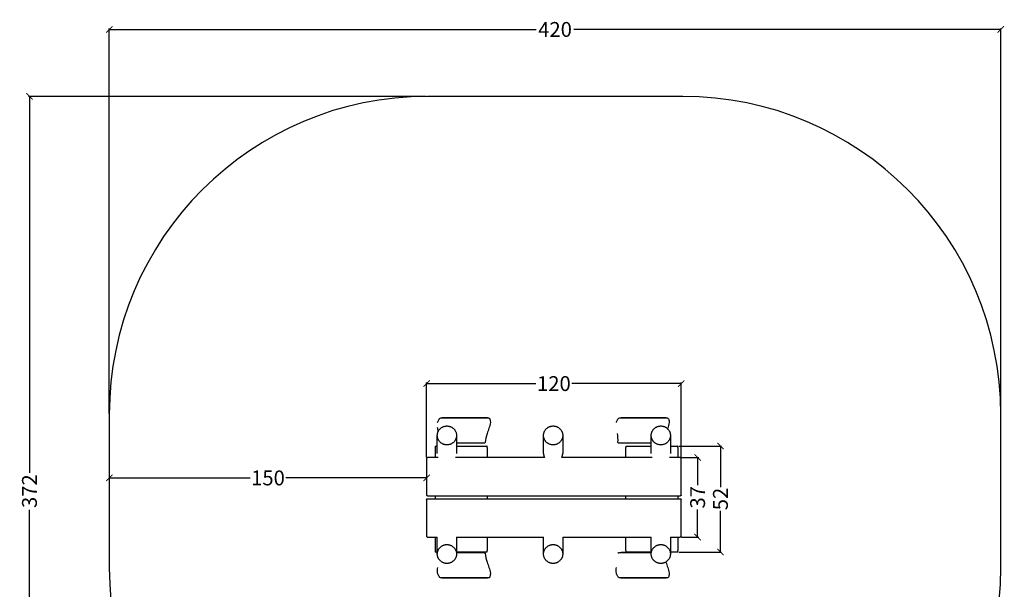
# Model space of a CAD drawing. Units: centimetres. Extents: x -152 to 313, y -14 to 522.
# Drawn here: x -152 to 313, y 253 to 522 of the extents above; entities that cross this region are included whole.
import ezdxf

# ---------------------------------------------------------------- set-up
doc = ezdxf.new("R2010")
doc.units = ezdxf.units.CM
doc.layers.add('Default', color=7, linetype='Continuous', true_color=0x000000)
doc.layers.add('Make2D$visible$Curves', color=7, linetype='Continuous', true_color=0x000000)
doc.styles.add('Default', font='verdana.ttf')
doc.dimstyles.new('Default', dxfattribs={"dimtxt": 7, "dimasz": 3, "dimexe": 0.5, "dimexo": 0.5, "dimgap": 0.25, "dimtad": 0, "dimtoh": 1, "dimdec": 0, "dimzin": 1, "dimdsep": 46, "dimtxsty": 'Default', "dimblk": 'ARCHTICK', "dimcen": 0.5, "dimadec": 0, "dimazin": 1, "dimtfac": 1, "dimtdec": 4, "dimtix": 1, "dimtofl": 0, "dimtmove": 1, "dimatfit": 3, "dimldrblk": 'ARCHTICK', "dimfxl": 1, "dimtolj": 1, "dimtzin": 1, "dimarcsym": 0})

# ---------------------------------------------------------------- blocks, each defined once
blk = doc.blocks.new('_ArchTick')
at = {"color": 0, "linetype": 'ByBlock', "const_width": 0.15}
blk.add_lwpolyline([(-0.5, -0.5), (0.5, 0.5)], dxfattribs=at)
blk = doc.blocks.new('*D6')
at = {"layer": 'Default', "color": 0, "lineweight": -2}
for p, q in [((-109.53, 305.84), (-109.53, 305.26)), ((-109.53, 305.76), (-43.16, 305.76)), ((40.12, 305.76), (-26.25, 305.76)), ((40.12, 305.84), (40.12, 305.26))]:
    blk.add_line(p, q, dxfattribs=at)
at = {"layer": 'Defpoints', "color": 0}
for p in [(-109.53, 306.34), (-109.53, 305.76), (40.12, 306.34)]:
    blk.add_point(p, dxfattribs=at)
at = {"layer": 'Default', "color": 0, "lineweight": -2, "xscale": 3, "yscale": 3, "zscale": 3, "rotation": 180}
blk.add_blockref('_ArchTick', (-109.53, 305.76), dxfattribs=at)
at = {"layer": 'Default', "color": 0, "lineweight": -2, "xscale": 3, "yscale": 3, "zscale": 3}
blk.add_blockref('_ArchTick', (40.12, 305.76), dxfattribs=at)
at = {"layer": 'Default', "color": 0, "insert": (-34.7, 305.76), "char_height": 7, "attachment_point": 5, "style": 'Default'}
blk.add_mtext('\\A1;150', dxfattribs=at)
blk = doc.blocks.new('*D7')
at = {"layer": 'Default', "color": 0, "lineweight": -2}
for p, q in [((158.96, 320.8), (179.15, 320.8)), ((178.65, 320.8), (178.65, 301.42)), ((178.65, 270.8), (178.65, 290.19)), ((158.96, 270.8), (179.15, 270.8))]:
    blk.add_line(p, q, dxfattribs=at)
at = {"layer": 'Defpoints', "color": 0}
for p in [(158.46, 320.8), (158.46, 270.8), (178.65, 270.8)]:
    blk.add_point(p, dxfattribs=at)
at = {"layer": 'Default', "color": 0, "lineweight": -2, "xscale": 3, "yscale": 3, "zscale": 3}
for p, rotation in [((178.65, 320.8), 90), ((178.65, 270.8), 270)]:
    blk.add_blockref('_ArchTick', p, dxfattribs=dict(at, rotation=rotation))
at = {"layer": 'Default', "color": 0, "insert": (178.65, 295.8), "char_height": 7, "attachment_point": 5, "rotation": 90, "style": 'Default'}
blk.add_mtext('\\A1;52', dxfattribs=at)
blk = doc.blocks.new('*D8')
at = {"layer": 'Default', "color": 0, "lineweight": -2}
for p, q in [((160.22, 315.34), (168.39, 315.34)), ((167.89, 315.34), (167.89, 302.29)), ((167.89, 277.89), (167.89, 290.94)), ((160.22, 277.89), (168.39, 277.89))]:
    blk.add_line(p, q, dxfattribs=at)
at = {"layer": 'Defpoints', "color": 0}
for p in [(159.72, 315.34), (159.72, 277.89), (167.89, 277.89)]:
    blk.add_point(p, dxfattribs=at)
at = {"layer": 'Default', "color": 0, "lineweight": -2, "xscale": 3, "yscale": 3, "zscale": 3}
for p, rotation in [((167.89, 315.34), 90), ((167.89, 277.89), 270)]:
    blk.add_blockref('_ArchTick', p, dxfattribs=dict(at, rotation=rotation))
at = {"layer": 'Default', "color": 0, "insert": (167.89, 296.62), "char_height": 7, "attachment_point": 5, "rotation": 90, "style": 'Default'}
blk.add_mtext('\\A1;37', dxfattribs=at)
blk = doc.blocks.new('*D9')
at = {"layer": 'Default', "color": 0, "lineweight": -2}
for p, q in [((40.12, 315.56), (40.12, 350.73)), ((40.12, 350.23), (91.67, 350.23)), ((160.12, 350.23), (108.58, 350.23)), ((160.12, 315.56), (160.12, 350.73))]:
    blk.add_line(p, q, dxfattribs=at)
at = {"layer": 'Defpoints', "color": 0}
for p in [(160.12, 350.23), (40.12, 315.06), (160.12, 315.06)]:
    blk.add_point(p, dxfattribs=at)
at = {"layer": 'Default', "color": 0, "lineweight": -2, "xscale": 3, "yscale": 3, "zscale": 3, "rotation": 180}
blk.add_blockref('_ArchTick', (40.12, 350.23), dxfattribs=at)
at = {"layer": 'Default', "color": 0, "lineweight": -2, "xscale": 3, "yscale": 3, "zscale": 3}
blk.add_blockref('_ArchTick', (160.12, 350.23), dxfattribs=at)
at = {"layer": 'Default', "color": 0, "insert": (100.12, 350.23), "char_height": 7, "attachment_point": 5, "style": 'Default'}
blk.add_mtext('\\A1;120', dxfattribs=at)
blk = doc.blocks.new('*D10')
at = {"layer": 'Default', "color": 0, "lineweight": -2}
for p, q in [((-109.53, 336.15), (-109.53, 517.7)), ((-109.53, 517.2), (91.73, 517.2)), ((310.85, 517.2), (109.59, 517.2)), ((310.85, 336.15), (310.85, 517.7))]:
    blk.add_line(p, q, dxfattribs=at)
at = {"layer": 'Defpoints', "color": 0}
for p in [(310.85, 517.2), (-109.53, 335.65), (310.85, 335.65)]:
    blk.add_point(p, dxfattribs=at)
at = {"layer": 'Default', "color": 0, "lineweight": -2, "xscale": 3, "yscale": 3, "zscale": 3, "rotation": 180}
blk.add_blockref('_ArchTick', (-109.53, 517.2), dxfattribs=at)
at = {"layer": 'Default', "color": 0, "lineweight": -2, "xscale": 3, "yscale": 3, "zscale": 3}
blk.add_blockref('_ArchTick', (310.85, 517.2), dxfattribs=at)
at = {"layer": 'Default', "color": 0, "insert": (100.66, 517.2), "char_height": 7, "attachment_point": 5, "style": 'Default'}
blk.add_mtext('\\A1;420', dxfattribs=at)
blk = doc.blocks.new('*D11')
at = {"layer": 'Default', "color": 0, "lineweight": -2}
for p, q in [((39.97, 485.65), (-147.68, 485.65)), ((-147.18, 485.65), (-147.18, 308.23)), ((-147.18, 113.36), (-147.18, 290.78)), ((39.97, 113.36), (-147.68, 113.36))]:
    blk.add_line(p, q, dxfattribs=at)
at = {"layer": 'Defpoints', "color": 0}
for p in [(40.47, 485.65), (-147.18, 113.36), (40.47, 113.36)]:
    blk.add_point(p, dxfattribs=at)
at = {"layer": 'Default', "color": 0, "lineweight": -2, "xscale": 3, "yscale": 3, "zscale": 3}
for p, rotation in [((-147.18, 485.65), 90), ((-147.18, 113.36), 270)]:
    blk.add_blockref('_ArchTick', p, dxfattribs=dict(at, rotation=rotation))
at = {"layer": 'Default', "color": 0, "insert": (-147.18, 299.51), "char_height": 7, "attachment_point": 5, "rotation": 90, "style": 'Default'}
blk.add_mtext('\\A1;372', dxfattribs=at)

msp = doc.modelspace()

# ---------------------------------------------------------------- linework, layer by layer
at = {"layer": 'Default'}
for points in [[(160.85, 485.65), (40.47, 485.65)], [(-109.53, 335.65), (-109.53, 263.36)], [(310.85, 263.36), (310.85, 335.65)]]:
    msp.add_lwpolyline(points, dxfattribs=at)
for centre, start, end in [((40.47, 335.65), 90, 180), ((160.85, 335.65), 0, 90), ((40.47, 263.36), 180, 270), ((160.85, 263.36), 270, 0)]:
    msp.add_arc(centre, 150, start, end, dxfattribs=at)
at = {"layer": 'Make2D$visible$Curves', "color": 18, "lineweight": -3, "true_color": 0x000000}
for points in [[(54.2, 325.79), (54.2, 330.25), (49.67, 330.25), (45.15, 330.25), (45.15, 325.79), (45.15, 321.33), (49.67, 321.33), (54.2, 321.33), (54.2, 325.79)], [(104.28, 325.79), (104.28, 330.25), (99.76, 330.25), (95.23, 330.25), (95.23, 325.79), (95.23, 321.33), (99.76, 321.33), (104.28, 321.33), (104.28, 325.79)], [(155.06, 325.79), (155.06, 330.25), (150.54, 330.25), (146.01, 330.25), (146.01, 325.79), (146.01, 321.33), (150.54, 321.33), (155.06, 321.33), (155.06, 325.79)], [(54.2, 269.88), (54.2, 274.34), (49.67, 274.34), (45.15, 274.34), (45.15, 269.88), (45.15, 265.42), (49.67, 265.42), (54.2, 265.42), (54.2, 269.88)], [(104.28, 269.88), (104.28, 274.34), (99.76, 274.34), (95.23, 274.34), (95.23, 269.88), (95.23, 265.42), (99.76, 265.42), (104.28, 265.42), (104.28, 269.88)], [(155.06, 269.88), (155.06, 274.34), (150.54, 274.34), (146.01, 274.34), (146.01, 269.88), (146.01, 265.42), (150.54, 265.42), (155.06, 265.42), (155.06, 269.88)]]:
    msp.add_rational_spline(points, [1, 0.707106781187, 1, 0.707106781187, 1, 0.707106781187, 1, 0.707106781187, 1], degree=2, knots=[0, 0, 0, 7.108703, 7.108703, 14.217406, 14.217406, 21.326108, 21.326108, 28.434811, 28.434811, 28.434811], dxfattribs=at)
for points, degree, knots in [([(45.28, 331.89), (45.34, 332.13), (45.41, 332.32), (45.6, 332.72), (45.71, 332.91), (45.94, 333.29), (46.08, 333.51), (46.22, 333.73)], 3, [10.421677, 10.421677, 10.421677, 10.421677, 11.171922, 11.171922, 11.791796, 11.791796, 12.515322, 12.515322, 12.515322, 12.515322]), ([(46.22, 333.73), (46.34, 333.91), (46.65, 334), (46.92, 334.05), (47.01, 334.06), (47.12, 334.07), (47.16, 334.08), (47.25, 334.08), (47.27, 334.08), (47.29, 334.08), (47.3, 334.08), (47.31, 334.08)], 3, [0, 0, 0, 0, 0.597613, 0.597613, 0.820195, 0.820195, 0.952266, 0.952266, 1.179812, 1.179812, 1.452256, 1.452256, 1.452256, 1.452256]), ([(46.22, 333.73), (46.24, 333.75), (46.25, 333.77), (46.28, 333.8), (46.3, 333.82), (46.34, 333.84), (46.37, 333.87)], 2, [0, 0, 0, 1, 1, 2, 2, 3, 3, 3]), ([(68.79, 334.08), (68.79, 334.08), (68.24, 334.08), (65.88, 334.07), (62.34, 334.07), (58.13, 334.07), (53.9, 334.07), (50.29, 334.08), (47.88, 334.08), (47.31, 334.08), (47.31, 334.08)], 3, [29.751563, 29.751563, 29.751563, 29.751563, 33.438976, 37.138595, 40.840335, 44.548115, 48.266425, 51.998308, 55.742844, 59.491479, 59.491479, 59.491479, 59.491479]), ([(47.31, 334.08), (47.32, 334.08), (47.86, 334.08), (50.2, 334.08), (53.77, 334.08), (57.99, 334.08), (62.21, 334.08), (65.78, 334.08), (68.2, 334.08), (68.78, 334.08), (68.79, 334.08), (68.79, 334.08)], 3, [0.037754, 0.037754, 0.037754, 0.037754, 3.635194, 7.376152, 11.108616, 14.822082, 18.529614, 22.226488, 25.926776, 29.681348, 29.741001, 29.741001, 29.741001, 29.741001]), ([(69.92, 333.65), (69.96, 333.46), (70.01, 333.27), (70.11, 332.77), (70.17, 332.44), (70.17, 332.11), (70.17, 332.03), (70.17, 331.96), (70.16, 331.89), (70.11, 331), (69.78, 329.97), (69.21, 328.32), (68.92, 327.54), (68.17, 325.29), (67.8, 323.87), (67.67, 322.39)], 3, [0.532509, 0.532509, 0.532509, 0.532509, 1.092925, 1.092925, 2.108742, 2.108742, 2.108742, 2.330003, 2.330003, 2.330003, 4.966162, 4.966162, 7.614727, 7.614727, 12.219073, 12.219073, 12.219073, 12.219073]), ([(68.79, 334.08), (68.79, 334.08), (68.8, 334.08), (68.82, 334.08), (68.82, 334.08), (68.85, 334.08), (68.87, 334.08), (68.93, 334.07), (68.95, 334.07), (68.97, 334.07), (69.03, 334.07), (69.12, 334.06), (69.22, 334.04), (69.27, 334.03), (69.39, 334.01), (69.47, 333.98), (69.68, 333.9), (69.88, 333.8), (69.92, 333.65)], 3, [34.383482, 34.383482, 34.383482, 34.383482, 34.606949, 34.606949, 34.769956, 34.769956, 34.944226, 34.944226, 35.003836, 35.003836, 35.003836, 35.216849, 35.216849, 35.366337, 35.366337, 35.645417, 35.645417, 36.126092, 36.126092, 36.126092, 36.126092]), ([(129.58, 331.89), (129.64, 332.13), (129.71, 332.32), (129.91, 332.72), (130.01, 332.91), (130.24, 333.29), (130.38, 333.51), (130.52, 333.73)], 3, [10.421677, 10.421677, 10.421677, 10.421677, 11.171922, 11.171922, 11.791796, 11.791796, 12.515322, 12.515322, 12.515322, 12.515322]), ([(130.52, 333.73), (130.64, 333.91), (130.95, 334), (131.22, 334.05), (131.31, 334.06), (131.42, 334.07), (131.47, 334.08), (131.56, 334.08), (131.57, 334.08), (131.59, 334.08), (131.61, 334.08), (131.61, 334.08)], 3, [0, 0, 0, 0, 0.597613, 0.597613, 0.820195, 0.820195, 0.952266, 0.952266, 1.179812, 1.179812, 1.452256, 1.452256, 1.452256, 1.452256]), ([(130.52, 333.73), (130.54, 333.75), (130.56, 333.77), (130.58, 333.8), (130.61, 333.82), (130.64, 333.84), (130.67, 333.87)], 2, [0, 0, 0, 1, 1, 2, 2, 3, 3, 3]), ([(131.61, 334.08), (131.61, 334.08), (132.15, 334.08), (134.5, 334.08), (138.07, 334.08), (142.29, 334.08), (146.51, 334.08), (150.08, 334.08), (152.5, 334.08), (153.37, 334.08), (152.55, 334.08), (150.18, 334.07), (146.64, 334.07), (142.43, 334.07), (138.2, 334.07), (134.59, 334.08), (132.18, 334.08), (131.61, 334.08), (131.61, 334.08)], 3, [-0.003396, -0.003396, -0.003396, -0.003396, 3.635194, 7.376152, 11.108616, 14.822082, 18.529614, 22.226488, 25.926776, 29.681348, 33.438976, 37.138595, 40.840335, 44.548115, 48.266425, 51.998308, 55.742844, 59.491479, 59.491479, 59.491479, 59.491479]), ([(153.09, 334.08), (153.1, 334.08), (153.1, 334.08), (153.12, 334.08), (153.13, 334.08), (153.15, 334.08), (153.17, 334.08), (153.23, 334.07), (153.25, 334.07), (153.27, 334.07), (153.33, 334.07), (153.42, 334.06), (153.53, 334.04), (153.57, 334.03), (153.69, 334.01), (153.77, 333.98), (153.98, 333.9), (154.18, 333.8), (154.22, 333.65)], 3, [34.383183, 34.383183, 34.383183, 34.383183, 34.606949, 34.606949, 34.769956, 34.769956, 34.944226, 34.944226, 35.003836, 35.003836, 35.003836, 35.216849, 35.216849, 35.366337, 35.366337, 35.645417, 35.645417, 36.126092, 36.126092, 36.126092, 36.126092]), ([(154.22, 333.65), (154.27, 333.46), (154.31, 333.27), (154.42, 332.77), (154.47, 332.44), (154.47, 332.11), (154.47, 332.03), (154.47, 331.96), (154.46, 331.89), (154.41, 331), (154.08, 329.97), (153.78, 329.08), (153.75, 329.02), (153.73, 328.95)], 3, [0.532509, 0.532509, 0.532509, 0.532509, 1.092925, 1.092925, 2.108742, 2.108742, 2.108742, 2.330003, 2.330003, 2.330003, 4.966162, 4.966162, 5.173277, 5.173277, 5.173277, 5.173277]), ([(67.67, 322.39), (67.66, 322.28), (67.39, 322.22), (67.25, 322.18), (67.15, 322.16), (66.93, 322.13), (66.8, 322.12), (66.62, 322.1), (66.56, 322.1), (66.39, 322.09), (66.31, 322.09), (66.2, 322.09), (66.18, 322.09), (66.15, 322.09), (66.09, 322.09), (65.95, 322.09), (65.75, 322.09), (65.43, 322.09), (64.96, 322.09), (64.27, 322.09), (63.41, 322.08), (62.54, 322.08), (61.51, 322.08), (60.38, 322.08), (59.25, 322.08), (58.03, 322.08), (56.81, 322.08), (55.93, 322.08), (55.04, 322.08), (54.2, 322.08)], 3, [0, 0, 0, 0, 0.131548, 0.131548, 0.455049, 0.455049, 0.838562, 0.838562, 1.041243, 1.041243, 1.38011, 1.38011, 1.721604, 1.721604, 2.020079, 2.020079, 5.035265, 5.035265, 5.035265, 8.732602, 8.732602, 8.732602, 12.425245, 12.425245, 12.425245, 16.112618, 16.112618, 16.112618, 18.777572, 18.777572, 18.777572, 18.777572]), ([(66.12, 322.09), (66.12, 322.09), (66.11, 322.09), (65.59, 322.09), (63.46, 322.09), (60.34, 322.09), (57.06, 322.09), (55.01, 322.09), (54.2, 322.09)], 3, [18.826922, 18.826922, 18.826922, 18.826922, 18.885245, 21.276147, 23.628468, 25.97324, 28.31719, 29.949578, 29.949578, 29.949578, 29.949578]), ([(146.01, 322.08), (145.59, 322.08), (145.14, 322.08), (144.68, 322.08), (143.55, 322.08), (142.33, 322.08), (141.11, 322.08), (139.89, 322.08), (138.67, 322.08), (137.55, 322.08), (136.42, 322.08), (135.39, 322.08), (134.54, 322.08), (133.68, 322.09), (133, 322.09), (132.54, 322.09), (132.22, 322.09), (132.03, 322.09), (131.88, 322.09), (131.85, 322.09), (131.81, 322.09), (131.79, 322.09), (131.7, 322.09), (131.62, 322.09), (131.41, 322.1), (131.34, 322.1), (131.16, 322.12), (131.03, 322.13), (130.81, 322.17), (130.7, 322.19), (130.58, 322.22), (130.29, 322.29), (130.3, 322.4)], 3, [10.91746, 10.91746, 10.91746, 10.91746, 12.425245, 12.425245, 12.425245, 16.112618, 16.112618, 16.112618, 19.795806, 19.795806, 19.795806, 23.476714, 23.476714, 23.476714, 27.156058, 27.156058, 27.156058, 29.79513, 29.79513, 30.445269, 30.445269, 30.740871, 30.740871, 31.212976, 31.212976, 31.414231, 31.414231, 31.795133, 31.795133, 32.112112, 32.112112, 32.194653, 32.194653, 32.194653, 32.194653]), ([(146.01, 322.09), (145.55, 322.09), (143.97, 322.09), (140.99, 322.09), (137.38, 322.09), (134.33, 322.09), (132.32, 322.09), (131.85, 322.09), (131.85, 322.09)], 3, [24.916628, 24.916628, 24.916628, 24.916628, 25.97324, 28.31719, 30.655443, 32.995669, 35.333523, 37.626266, 37.626266, 37.626266, 37.626266]), ([(54.2, 270.6), (55.04, 270.6), (55.93, 270.6), (56.81, 270.6), (58.03, 270.6), (59.25, 270.6), (60.38, 270.6), (61.51, 270.6), (62.54, 270.6), (63.41, 270.6), (64.27, 270.6), (64.96, 270.6), (65.43, 270.6), (65.75, 270.6), (65.95, 270.6), (66.09, 270.6), (66.15, 270.6), (66.18, 270.6), (66.2, 270.6), (66.31, 270.6), (66.39, 270.59), (66.56, 270.59), (66.62, 270.58), (66.8, 270.57), (66.93, 270.55), (67.15, 270.52), (67.25, 270.5), (67.39, 270.47), (67.66, 270.4), (67.67, 270.3)], 3, [13.41713, 13.41713, 13.41713, 13.41713, 16.082034, 16.082034, 16.082034, 19.769408, 19.769408, 19.769408, 23.462051, 23.462051, 23.462051, 27.159388, 27.159388, 27.159388, 30.174574, 30.174574, 30.473049, 30.473049, 30.814543, 30.814543, 31.15341, 31.15341, 31.356091, 31.356091, 31.739604, 31.739604, 32.063104, 32.063104, 32.194653, 32.194653, 32.194653, 32.194653]), ([(66.12, 270.6), (66.12, 270.6), (66.11, 270.6), (65.59, 270.6), (63.46, 270.59), (60.34, 270.59), (57.06, 270.59), (55.01, 270.59), (54.2, 270.59)], 3, [18.880562, 18.880562, 18.880562, 18.880562, 18.885245, 21.276147, 23.628468, 25.97324, 28.31719, 29.949618, 29.949618, 29.949618, 29.949618]), ([(67.67, 270.3), (67.8, 268.82), (68.17, 267.4), (68.92, 265.14), (69.21, 264.37), (69.78, 262.71), (70.11, 261.69), (70.16, 260.8), (70.17, 260.73), (70.17, 260.65), (70.17, 260.58), (70.17, 260.25), (70.11, 259.92), (70.01, 259.42), (69.96, 259.23), (69.92, 259.04)], 3, [0.369871, 0.369871, 0.369871, 0.369871, 4.974218, 4.974218, 7.622782, 7.622782, 10.258941, 10.258941, 10.258941, 10.480202, 10.480202, 10.480202, 11.49602, 11.49602, 12.056435, 12.056435, 12.056435, 12.056435]), ([(130.3, 270.29), (130.29, 270.4), (130.58, 270.47), (130.7, 270.5), (130.81, 270.52), (131.03, 270.55), (131.16, 270.57), (131.34, 270.58), (131.41, 270.59), (131.62, 270.6), (131.7, 270.6), (131.79, 270.6), (131.81, 270.6), (131.85, 270.6), (131.88, 270.6), (132.03, 270.6), (132.22, 270.6), (132.54, 270.6), (133, 270.6), (133.68, 270.6), (134.54, 270.6), (135.39, 270.6), (136.42, 270.6), (137.55, 270.6), (138.67, 270.6), (139.89, 270.6), (141.11, 270.6), (142.33, 270.6), (143.55, 270.6), (144.68, 270.6), (145.14, 270.6), (145.59, 270.6), (146.01, 270.6)], 3, [0, 0, 0, 0, 0.082541, 0.082541, 0.399519, 0.399519, 0.78042, 0.78042, 0.981675, 0.981675, 1.453778, 1.453778, 1.749379, 1.749379, 2.399523, 2.399523, 5.038595, 5.038595, 5.038595, 8.717939, 8.717939, 8.717939, 12.398847, 12.398847, 12.398847, 16.082034, 16.082034, 16.082034, 19.769408, 19.769408, 19.769408, 21.277086, 21.277086, 21.277086, 21.277086]), ([(146.01, 270.59), (145.55, 270.59), (143.97, 270.59), (140.99, 270.59), (137.38, 270.59), (134.33, 270.59), (132.32, 270.6), (131.85, 270.6), (131.85, 270.6)], 3, [24.916677, 24.916677, 24.916677, 24.916677, 25.97324, 28.31719, 30.655443, 32.995669, 35.333523, 37.626266, 37.626266, 37.626266, 37.626266]), ([(152.91, 266.08), (152.92, 266.04), (152.94, 266.01), (153.22, 265.14), (153.51, 264.37), (154.08, 262.71), (154.41, 261.69), (154.46, 260.8), (154.47, 260.73), (154.47, 260.65), (154.47, 260.58), (154.47, 260.25), (154.42, 259.92), (154.31, 259.42), (154.27, 259.23), (154.22, 259.04)], 3, [4.851943, 4.851943, 4.851943, 4.851943, 4.974218, 4.974218, 7.622782, 7.622782, 10.258941, 10.258941, 10.258941, 10.480202, 10.480202, 10.480202, 11.49602, 11.49602, 12.056435, 12.056435, 12.056435, 12.056435]), ([(46.22, 258.96), (46.08, 259.17), (45.94, 259.39), (45.71, 259.77), (45.6, 259.96), (45.41, 260.36), (45.34, 260.56), (45.28, 260.8), (45.08, 261.68), (45.18, 262.67), (45.32, 263.54)], 3, [0.519307, 0.519307, 0.519307, 0.519307, 1.242833, 1.242833, 1.862708, 1.862708, 2.612953, 2.612953, 2.612953, 5.311644, 5.311644, 5.311644, 5.311644]), ([(130.52, 258.96), (130.38, 259.17), (130.24, 259.39), (130.01, 259.77), (129.91, 259.96), (129.71, 260.36), (129.64, 260.56), (129.58, 260.8), (129.38, 261.68), (129.49, 262.67), (129.62, 263.54)], 3, [0.519307, 0.519307, 0.519307, 0.519307, 1.242833, 1.242833, 1.862708, 1.862708, 2.612953, 2.612953, 2.612953, 5.311644, 5.311644, 5.311644, 5.311644]), ([(47.31, 258.61), (47.3, 258.61), (47.29, 258.61), (47.27, 258.61), (47.25, 258.61), (47.16, 258.61), (47.12, 258.61), (47.01, 258.62), (46.92, 258.63), (46.71, 258.68), (46.51, 258.73), (46.37, 258.82)], 3, [34.673772, 34.673772, 34.673772, 34.673772, 34.946194, 34.946194, 35.173757, 35.173757, 35.305837, 35.305837, 35.528435, 35.528435, 35.948885, 35.948885, 35.948885, 35.948885]), ([(47.31, 258.61), (47.31, 258.61), (47.85, 258.6), (50.2, 258.6), (53.77, 258.6), (57.99, 258.6), (62.21, 258.6), (65.78, 258.6), (68.2, 258.61), (69.07, 258.61), (68.25, 258.61), (65.88, 258.61), (62.34, 258.61), (58.13, 258.61), (53.9, 258.61), (50.29, 258.61), (47.88, 258.61), (47.31, 258.61), (47.31, 258.61)], 3, [-0.003396, -0.003396, -0.003396, -0.003396, 3.635194, 7.376152, 11.108616, 14.822082, 18.529614, 22.226488, 25.926776, 29.681348, 33.438976, 37.138595, 40.840335, 44.548115, 48.266425, 51.998308, 55.742844, 59.491479, 59.491479, 59.491479, 59.491479]), ([(69.92, 259.04), (69.88, 258.88), (69.68, 258.78), (69.47, 258.7), (69.39, 258.68), (69.27, 258.65), (69.22, 258.64), (69.12, 258.63), (69.03, 258.62), (68.97, 258.61), (68.95, 258.61), (68.93, 258.61), (68.87, 258.61), (68.85, 258.61), (68.82, 258.61), (68.82, 258.61), (68.8, 258.61), (68.79, 258.61), (68.79, 258.61)], 3, [0, 0, 0, 0, 0.480675, 0.480675, 0.759756, 0.759756, 0.909244, 0.909244, 1.122257, 1.122257, 1.122257, 1.181862, 1.181862, 1.356122, 1.356122, 1.519119, 1.519119, 1.748576, 1.748576, 1.748576, 1.748576]), ([(131.61, 258.61), (131.61, 258.61), (131.59, 258.61), (131.57, 258.61), (131.56, 258.61), (131.47, 258.61), (131.42, 258.61), (131.31, 258.62), (131.22, 258.63), (131.01, 258.68), (130.81, 258.73), (130.67, 258.82)], 3, [34.678102, 34.678102, 34.678102, 34.678102, 34.946194, 34.946194, 35.173757, 35.173757, 35.305837, 35.305837, 35.528435, 35.528435, 35.948885, 35.948885, 35.948885, 35.948885]), ([(131.61, 258.61), (131.62, 258.61), (132.16, 258.6), (134.5, 258.6), (138.07, 258.6), (142.29, 258.6), (146.51, 258.6), (150.08, 258.6), (152.5, 258.61), (153.37, 258.61), (152.55, 258.61), (150.18, 258.61), (146.64, 258.61), (142.43, 258.61), (138.2, 258.61), (134.59, 258.61), (132.18, 258.61), (131.61, 258.61), (131.61, 258.61)], 3, [0.028939, 0.028939, 0.028939, 0.028939, 3.635194, 7.376152, 11.108616, 14.822082, 18.529614, 22.226488, 25.926776, 29.681348, 33.438976, 37.138595, 40.840335, 44.548115, 48.266425, 51.998308, 55.742844, 59.491479, 59.491479, 59.491479, 59.491479]), ([(154.22, 259.04), (154.18, 258.88), (153.98, 258.78), (153.77, 258.7), (153.69, 258.68), (153.57, 258.65), (153.53, 258.64), (153.42, 258.63), (153.33, 258.62), (153.27, 258.61), (153.25, 258.61), (153.23, 258.61), (153.17, 258.61), (153.15, 258.61), (153.13, 258.61), (153.12, 258.61), (153.1, 258.61), (153.1, 258.61), (153.09, 258.61)], 3, [0, 0, 0, 0, 0.480675, 0.480675, 0.759756, 0.759756, 0.909244, 0.909244, 1.122257, 1.122257, 1.122257, 1.181862, 1.181862, 1.356122, 1.356122, 1.519119, 1.519119, 1.748576, 1.748576, 1.748576, 1.748576])]:
    msp.add_open_spline(points, degree=degree, knots=knots, dxfattribs=at)
for points, degree in [([(45.15, 317.32), (45.15, 321.55), (45.15, 325.79)], 2), ([(45.58, 327.69), (45.45, 328.35), (45.34, 328.98), (45.26, 329.57)], 3), ([(54.2, 325.79), (54.2, 321.55), (54.2, 317.32)], 2), ([(95.23, 317.32), (95.23, 321.55), (95.23, 325.79)], 2), ([(104.28, 325.79), (104.28, 321.55), (104.28, 317.32)], 2), ([(130.3, 322.4), (130.45, 323.95), (130.27, 325.41), (130.05, 326.74)], 3), ([(146.01, 317.32), (146.01, 321.55), (146.01, 325.79)], 2), ([(155.06, 325.79), (155.06, 321.55), (155.06, 317.32)], 2), ([(44.14, 320.8), (44.64, 320.8), (45.15, 320.8)], 2), ([(54.2, 320.8), (61.37, 320.8), (68.54, 320.8)], 2), ([(134.06, 320.8), (140.04, 320.8), (146.01, 320.8)], 2), ([(155.06, 320.8), (156.76, 320.8), (158.46, 320.8)], 2), ([(44.06, 320.03), (44.06, 317.68), (44.06, 315.34)], 2), ([(68.63, 320.03), (68.63, 317.68), (68.63, 315.34)], 2), ([(133.98, 315.34), (133.98, 317.68), (133.98, 320.03)], 2), ([(158.54, 320.03), (158.54, 317.68), (158.54, 315.34)], 2), ([(40.12, 315.06), (40.12, 306.34), (40.12, 297.61)], 2), ([(45.62, 315.34), (43.07, 315.34), (40.52, 315.34)], 2), ([(95.7, 315.34), (74.71, 315.34), (53.73, 315.34)], 2), ([(146.48, 315.34), (125.15, 315.34), (103.81, 315.34)], 2), ([(159.72, 315.34), (157.16, 315.34), (154.59, 315.34)], 2), ([(160.12, 297.61), (160.12, 306.34), (160.12, 315.06)], 2), ([(40.52, 297.34), (100.12, 297.34), (159.72, 297.34)], 2), ([(44.06, 297.34), (44.06, 296.62), (44.06, 295.89)], 2), ([(68.63, 297.34), (68.63, 296.62), (68.63, 295.89)], 2), ([(133.98, 295.89), (133.98, 296.62), (133.98, 297.34)], 2), ([(158.54, 297.34), (158.54, 296.62), (158.54, 295.89)], 2), ([(40.12, 295.62), (40.12, 286.89), (40.12, 278.17)], 2), ([(40.52, 295.89), (100.12, 295.89), (159.72, 295.89)], 2), ([(160.12, 278.17), (160.12, 286.89), (160.12, 295.62)], 2), ([(40.52, 277.89), (42.84, 277.89), (45.15, 277.89)], 2), ([(44.06, 277.89), (44.06, 274.73), (44.06, 271.57)], 2), ([(45.15, 269.88), (45.15, 273.89), (45.15, 277.89)], 2), ([(54.2, 277.89), (54.2, 273.89), (54.2, 269.88)], 2), ([(54.2, 277.89), (74.71, 277.89), (95.23, 277.89)], 2), ([(68.63, 277.89), (68.63, 274.73), (68.63, 271.57)], 2), ([(95.23, 269.88), (95.23, 273.89), (95.23, 277.89)], 2), ([(104.28, 277.89), (125.15, 277.89), (146.01, 277.89)], 2), ([(104.28, 277.89), (104.28, 273.89), (104.28, 269.88)], 2), ([(133.98, 271.57), (133.98, 274.73), (133.98, 277.89)], 2), ([(146.01, 269.88), (146.01, 273.89), (146.01, 277.89)], 2), ([(155.06, 277.89), (155.06, 273.89), (155.06, 269.88)], 2), ([(155.06, 277.89), (157.39, 277.89), (159.72, 277.89)], 2), ([(158.54, 277.89), (158.54, 274.73), (158.54, 271.57)], 2), ([(45.15, 270.8), (44.64, 270.8), (44.14, 270.8)], 2), ([(68.54, 270.8), (61.37, 270.8), (54.2, 270.8)], 2), ([(146.01, 270.8), (140.04, 270.8), (134.06, 270.8)], 2), ([(158.46, 270.8), (156.76, 270.8), (155.06, 270.8)], 2)]:
    msp.add_open_spline(points, degree=degree, dxfattribs=at)
for points, weights in [([(44.14, 320.8), (44.06, 320.8), (44.06, 320.03)], [1, 0.707106781188, 1]), ([(68.63, 320.03), (68.63, 320.8), (68.54, 320.8)], [1, 0.707106781187, 1]), ([(134.06, 320.8), (133.98, 320.8), (133.98, 320.03)], [1, 0.707106781188, 1]), ([(158.54, 320.03), (158.54, 320.8), (158.46, 320.8)], [1, 0.707106781187, 1]), ([(95.23, 317.32), (95.23, 316.27), (95.7, 315.34)], [1, 0.911545129058, 0.876517675965]), ([(103.81, 315.34), (104.28, 316.27), (104.28, 317.32)], [0.876517675965, 0.911545129058, 1]), ([(40.12, 315.06), (40.12, 315.34), (40.52, 315.34)], [1, 0.707106781186, 1]), ([(159.72, 315.34), (160.12, 315.34), (160.12, 315.06)], [1, 0.707106781185, 1]), ([(40.52, 297.34), (40.12, 297.34), (40.12, 297.61)], [1, 0.707106781188, 1]), ([(160.12, 297.61), (160.12, 297.34), (159.72, 297.34)], [1, 0.707106781187, 1]), ([(40.12, 295.62), (40.12, 295.89), (40.52, 295.89)], [1, 0.707106781187, 1]), ([(159.72, 295.89), (160.12, 295.89), (160.12, 295.62)], [1, 0.707106781186, 1]), ([(40.52, 277.89), (40.12, 277.89), (40.12, 278.17)], [1, 0.707106781188, 1]), ([(160.12, 278.17), (160.12, 277.89), (159.72, 277.89)], [1, 0.707106781187, 1]), ([(44.06, 271.57), (44.06, 270.8), (44.14, 270.8)], [1, 0.707106781187, 1]), ([(68.54, 270.8), (68.63, 270.8), (68.63, 271.57)], [1, 0.707106781186, 1]), ([(133.98, 271.57), (133.98, 270.8), (134.06, 270.8)], [1, 0.707106781187, 1]), ([(158.46, 270.8), (158.54, 270.8), (158.54, 271.57)], [1, 0.707106781186, 1]), ([(46.37, 258.82), (46.27, 258.88), (46.22, 258.96)], [0.923437623623, 0.948958415749, 1]), ([(130.67, 258.82), (130.57, 258.88), (130.52, 258.96)], [0.923437623623, 0.948958415749, 1])]:
    msp.add_rational_spline(points, weights, degree=2, dxfattribs=at)

# ---------------------------------------------------------------- dimensions: what is measured, and where the dimension line sits
at = {"layer": 'Default'}
for base, p1, p2, picture, middle in [((310.85, 517.2), (-109.53, 335.65), (310.85, 335.65), '*D10', (100.66, 517.2)), ((160.12, 350.23), (40.12, 315.06), (160.12, 315.06), '*D9', (100.12, 350.23)), ((-109.53, 305.76), (40.12, 306.34), (-109.53, 306.34), '*D6', (-34.7, 305.76))]:
    dim = msp.add_linear_dim(base=base, p1=p1, p2=p2, dimstyle='Default', override={"dimscale": 1, "dimtxt": 7, "dimasz": 3, "dimexe": 0.5, "dimexo": 0.5, "dimgap": 0.25, "dimtih": 0, "dimtoh": 0, "dimdec": 0, "dimlfac": 1, "dimzin": 1, "dimtxsty": 'Default', "dimblk": 'ArchTick', "dimsah": 0, "dimcen": 0.5, "dimazin": 1, "dimtix": 0, "dimtmove": 0, "dimtzin": 1}, dxfattribs=at)
    dim.commit()
    dim.dimension.update_dxf_attribs({"geometry": picture, "text_midpoint": middle})
for base, p1, p2, picture, middle in [((-147.18, 113.36), (40.47, 485.65), (40.47, 113.36), '*D11', (-147.18, 299.51)), ((167.89, 277.89), (159.72, 315.34), (159.72, 277.89), '*D8', (167.89, 296.62))]:
    dim = msp.add_linear_dim(base=base, p1=p1, p2=p2, angle=90, dimstyle='Default', override={"dimscale": 1, "dimtxt": 7, "dimasz": 3, "dimexe": 0.5, "dimexo": 0.5, "dimgap": 0.25, "dimtih": 0, "dimtoh": 0, "dimdec": 0, "dimlfac": 1, "dimzin": 1, "dimtxsty": 'Default', "dimblk": 'ArchTick', "dimsah": 0, "dimcen": 0.5, "dimazin": 1, "dimtix": 0, "dimtmove": 0, "dimtzin": 1}, dxfattribs=at)
    dim.commit()
    dim.dimension.update_dxf_attribs({"geometry": picture, "text_midpoint": middle})
dim = msp.add_linear_dim(base=(178.65, 270.8), p1=(158.46, 320.8), p2=(158.46, 270.8), angle=90, text='52', dimstyle='Default', override={"dimscale": 1, "dimtxt": 7, "dimasz": 3, "dimexe": 0.5, "dimexo": 0.5, "dimgap": 0.25, "dimtih": 0, "dimtoh": 0, "dimdec": 0, "dimlfac": 1, "dimzin": 1, "dimtxsty": 'Default', "dimblk": 'ArchTick', "dimsah": 0, "dimcen": 0.5, "dimazin": 1, "dimtix": 0, "dimtmove": 0, "dimtzin": 1}, dxfattribs=at)
dim.commit()
dim.dimension.update_dxf_attribs({"geometry": '*D7', "text_midpoint": (178.65, 295.8)})

doc.saveas('drawing.dxf')
